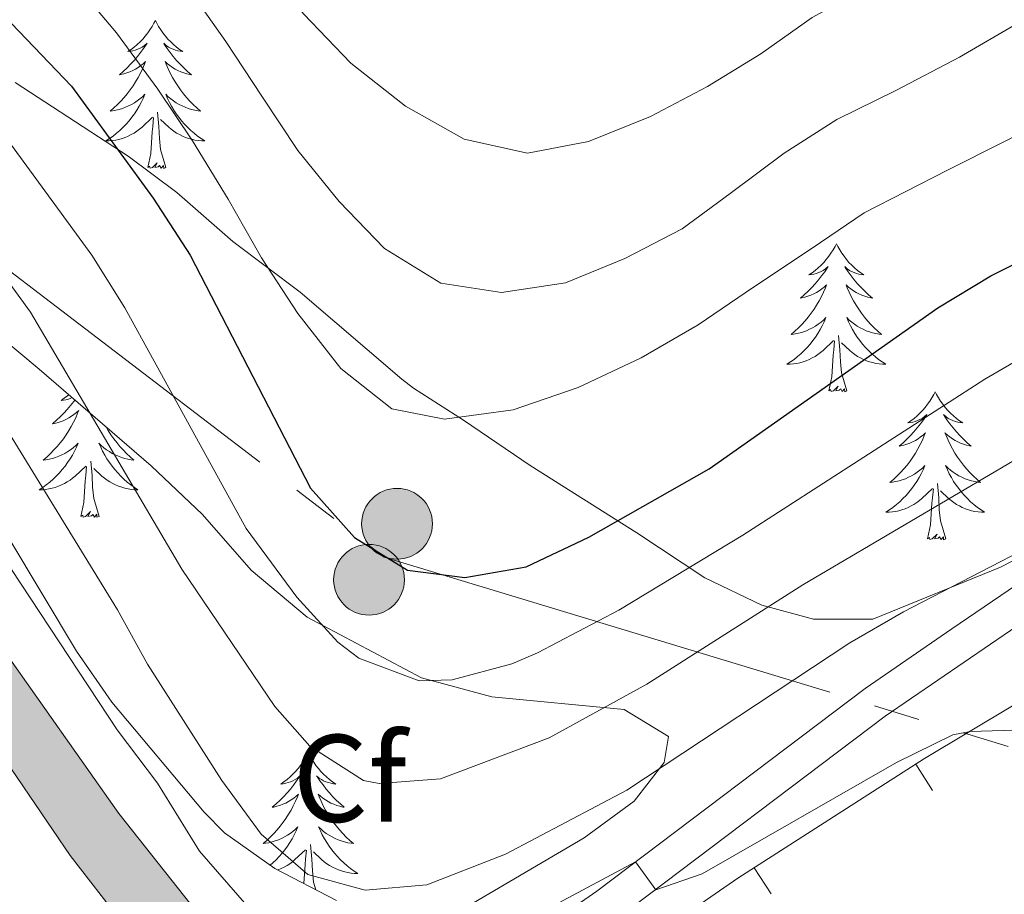
# Model space of a CAD drawing. Units: metres. Extents: x 671308 to 675836, y 737314 to 740396.
# Drawn here: x 673228 to 673308, y 738110 to 738181 of the extents above; entities that cross this region are included whole.
import ezdxf
from ezdxf.enums import TextEntityAlignment as Align

# ---------------------------------------------------------------- set-up
doc = ezdxf.new("R2010")
doc.units = ezdxf.units.M
doc.header["$MEASUREMENT"] = 0
doc.linetypes.add('5elect', pattern=[127.5, 75, -7.5, 7.5, -7.5, 7.5, -7.5, 7.5, -7.5])
doc.linetypes.add('DGN Style 3', pattern=[81.736074, 58.38291, -23.353164])
for name, color, linetype, lineweight in [('Carátula', 7, 'Continuous', 0), ('Edificios construcciones cerramientos', 7, 'Continuous', 0), ('Elementos auxiliares', 7, 'Continuous', 0), ('Entidades rústicas y varios', 7, 'Continuous', 0), ('Líneas de conducción', 7, 'Continuous', 0), ('Relieve y altimetría', 7, 'Continuous', 0), ('Rellenos', 7, 'Continuous', 5), ('Viales y ferrocarril', 7, 'Continuous', 0)]:
    doc.layers.add(name, color=color, linetype=linetype, lineweight=lineweight)
doc.styles.add('Style-arial', font='arial.shx', dxfattribs={"bigfont": 'arialbig.shx'})
doc.linetypes.add('5zonar', pattern='A,-5,[89,dgnlstyle-md2_10e.shx,S=0.08,R=0,X=0,Y=0],-5', length=10)

# ---------------------------------------------------------------- blocks, each defined once
blk = doc.blocks.new('5PELE_2')
at = {"layer": 'Líneas de conducción', "linetype": 'Continuous', "lineweight": 0}
blk.add_hatch(color=9, dxfattribs=at).paths.add_polyline_path([(-2.851, 0, 1), (2.849, 0, 1)])
at = {"layer": 'Líneas de conducción', "color": 252, "linetype": 'Continuous', "lineweight": 0}
blk.add_circle((-0.001, 0, 0), 2.85, dxfattribs=at)
blk = doc.blocks.new('5PELE_3')
at = {"layer": 'Líneas de conducción', "linetype": 'Continuous', "lineweight": 0}
blk.add_hatch(color=9, dxfattribs=at).paths.add_polyline_path([(-2.851, 0, 1), (2.849, 0, 1)])
at = {"layer": 'Líneas de conducción', "color": 252, "linetype": 'Continuous', "lineweight": 0}
blk.add_circle((-0.001, 0, 0), 2.85, dxfattribs=at)

msp = doc.modelspace()

# ---------------------------------------------------------------- hatches: boundary and pattern name
at = {"layer": 'Rellenos', "linetype": 'Continuous', "lineweight": 5}
msp.add_hatch(color=20, dxfattribs=at).paths.add_polyline_path([(673282.519, 738065.045), (673264.773, 738081.85), (673256.984, 738089.391), (673249.098, 738095.688), (673239.987, 738103.926), (673232.505, 738113.609), (673223.013, 738127.5), (673216.318, 738136.606), (673210.633, 738142.657), (673198.97, 738152.86), (673184.084, 738165.494), (673172.173, 738175.758), (673161.328, 738185.817), (673151.738, 738197.233), (673144.957, 738205.544), (673139.569, 738211.418), (673134.548, 738215.837), (673129.538, 738219.526), (673121.506, 738224.861), (673111.002, 738231.157), (673100.753, 738238.417), (673088.23, 738248.717), (673076.064, 738259.912), (673061.893, 738275.398), (673052.666, 738287.236), (673044.522, 738299.973), (673040.025, 738308.565), (673033.591, 738322.288), (673025.53, 738341.36), (673017.51, 738358.148), (673016.111, 738360.468), (673009.711, 738371.092), (673006.427, 738375.038), (673003.152, 738378.291), (672997.244, 738382.89), (672989.345, 738387.113), (672976.333, 738392.002), (672961.16, 738398.575), (672944.631, 738406.707), (672926.942, 738416.756), (672910.404, 738425.893), (672899.377, 738431.39), (672889.711, 738435.652), (672873.608, 738442.014), (672855.447, 738449.91), (672838.267, 738458.01), (672820.358, 738467.798), (672801.185, 738477.351), (672779.156, 738488.852), (672763.455, 738497.177), (672750.96, 738503.981), (672740.283, 738510.811), (672730.281, 738518.06), (672715.898, 738529.727), (672701.415, 738540.755), (672685.945, 738551.414), (672660.711, 738569.341), (672637.985, 738585.65), (672624.174, 738595.854), (672608.529, 738607.674), (672592.224, 738619.19), (672571.634, 738633.621), (672548.597, 738649.748), (672535.371, 738658.766), (672528.856, 738662.661), (672523.453, 738665.834), (672519.24, 738667.712), (672515.358, 738669.636), (672510.584, 738671.22), (672503.042, 738673.214), (672493.158, 738674.958), (672480.741, 738677.097), (672467.893, 738678.93), (672458.195, 738680.4), (672449.272, 738681.763), (672440.063, 738683.31), (672428.713, 738685.659), (672412.965, 738688.707), (672394.57, 738692.133), (672371.717, 738696.091), (672355.862, 738698.849), (672340.213, 738701.914), (672327.404, 738704.784), (672316.792, 738707.245), (672307.131, 738708.995), (672301.614, 738709.846), (672298.112, 738710.072), (672293.847, 738709.948), (672288.371, 738709.515), (672282.447, 738708.268), (672276.304, 738706.525), (672271.351, 738704.889), (672263.215, 738702.564), (672257.408, 738701.332), (672254.192, 738701.257), (672251.13, 738701.373), (672248.082, 738701.676), (672245.06, 738702.165), (672242.072, 738702.837), (672239.13, 738703.691), (672236.246, 738704.723), (672233.43, 738705.928), (672230.693, 738707.306), (672228.13, 738708.796), (672227.989, 738714.43), (672228.195, 738714.262), (672230.475, 738712.74), (672232.879, 738711.339), (672235.366, 738710.089), (672237.922, 738708.994), (672240.544, 738708.057), (672243.215, 738707.281), (672245.929, 738706.672), (672248.676, 738706.228), (672251.444, 738705.951), (672254.226, 738705.846), (672256.873, 738705.908), (672262.109, 738707.019), (672270, 738709.273), (672274.958, 738710.913), (672281.346, 738712.723), (672287.715, 738714.065), (672293.6, 738714.53), (672298.193, 738714.665), (672302.113, 738714.41), (672307.889, 738713.52), (672317.719, 738711.739), (672328.423, 738709.256), (672341.155, 738706.404), (672356.696, 738703.359), (672372.501, 738700.612), (672395.382, 738696.648), (672413.821, 738693.214), (672429.613, 738690.156), (672440.908, 738687.819), (672449.998, 738686.294), (672458.885, 738684.934), (672468.561, 738683.469), (672481.454, 738681.628), (672493.947, 738679.478), (672504.03, 738677.697), (672511.895, 738675.619), (672517.106, 738673.889), (672521.193, 738671.863), (672525.556, 738669.92), (672531.276, 738666.559), (672537.777, 738662.27), (672551.024, 738653.237), (672574.084, 738637.095), (672594.679, 738622.659), (672611.047, 738611.101), (672626.727, 738599.255), (672640.497, 738589.081), (672663.191, 738572.794), (672688.393, 738554.89), (672703.919, 738544.191), (672718.531, 738533.065), (672732.876, 738521.429), (672742.69, 738514.318), (672753.14, 738507.632), (672765.507, 738500.898), (672781.187, 738492.681), (672803.244, 738481.872), (672822.632, 738472.136), (672840.486, 738462.377), (672857.468, 738454.372), (672875.486, 738446.537), (672891.598, 738440.171), (672901.459, 738435.824), (672912.682, 738430.23), (672929.336, 738421.029), (672946.923, 738411.036), (672963.215, 738403.02), (672978.215, 738396.523), (672991.084, 738391.375), (672999.098, 738387.156), (673006.389, 738382.539), (673010.629, 738378.877), (673014.082, 738374.012), (673021.546, 738360.372), (673029.982, 738343.405), (673038.064, 738324.281), (673044.414, 738310.741), (673048.763, 738302.432), (673056.668, 738290.066), (673065.637, 738278.561), (673079.576, 738263.328), (673091.542, 738251.753), (673104.028, 738241.261), (673113.5, 738234.642), (673123.808, 738228.612), (673132.524, 738223.749), (673137.799, 738220.294), (673143.402, 738215.461), (673149.03, 738209.015), (673155.575, 738200.278), (673164.881, 738189.2), (673175.437, 738179.409), (673187.266, 738169.215), (673202.168, 738156.57), (673214.038, 738146.184), (673220.089, 738139.744), (673226.988, 738130.36), (673236.408, 738116.98), (673243.768, 738107.679), (673252.57, 738099.552), (673257.99, 738094.957), (673260.273, 738093.022), (673268.518, 738085.042), (673287.432, 738066.907)])

# ---------------------------------------------------------------- linework, layer by layer
at = {"layer": 'Carátula', "color": 7, "linetype": 'Continuous', "lineweight": 0}
for points in [[(671382.694, 737314.196), (675836.273, 737426.513), (675761.396, 740395.581), (671307.816, 740283.264)], [(671382.693, 737314.197), (675836.273, 737426.511), (675761.397, 740395.579), (671307.817, 740283.265)]]:
    msp.add_3dface(points, dxfattribs=at)
at = {"layer": 'Edificios construcciones cerramientos', "color": 250, "linetype": 'Continuous', "lineweight": 0}
for p, q in [((673301.953, 738118.842, 829.576), (673300.604, 738120.947, 829.576)), ((673288.942, 738110.5, 828.413), (673287.592, 738112.604, 828.413))]:
    msp.add_line(p, q, dxfattribs=at)
msp.add_polyline3d([(673274.108, 738103.357, 827.296), (673286.274, 738111.759, 828.295), (673301.304, 738121.396, 829.639), (673315.731, 738130.061, 831.06), (673330.588, 738138.426, 832.059), (673345.276, 738145.06, 833.096), (673353.602, 738148.219, 833.172), (673360.99, 738149.942, 833.134), (673364.219, 738149.837, 833.057), (673366.495, 738149.141, 832.903), (673368.477, 738147.634, 832.596), (673370.862, 738144.79, 832.251), (673373.519, 738139.259, 831.751), (673375.521, 738133.835, 831.636), (673376.062, 738131, 831.598), (673375.765, 738127.769, 831.29), (673373.848, 738124.976, 831.214), (673367.374, 738118.655, 830.829), (673359.925, 738110.708, 830.599), (673338.551, 738086.112, 829.216)], dxfattribs=at)
at = {"layer": 'Elementos auxiliares', "color": 250, "linetype": 'Continuous', "lineweight": 0}
msp.add_3dface([(672194.689, 740043.33), (675602.458, 740129.311), (675661.6, 737815.912), (672252.66, 737729.94)], dxfattribs=at)
at = {"layer": 'Entidades rústicas y varios', "color": 92, "linetype": 'Continuous', "lineweight": 0, "flags": 128}
for points in [[(673239.356, 738180.855), (673239.246, 738180.636), (673239.091, 738180.361), (673238.922, 738180.095), (673238.741, 738179.838), (673238.547, 738179.59), (673238.34, 738179.352), (673238.121, 738179.126), (673237.891, 738178.91), (673237.651, 738178.707), (673237.4, 738178.516), (673237.14, 738178.338), (673237.339, 738178.361), (673237.542, 738178.399), (673237.74, 738178.454), (673237.936, 738178.523), (673238.125, 738178.608), (673238.305, 738178.707), (673238.479, 738178.819), (673238.685, 738179.01), (673238.643, 738178.945), (673238.414, 738178.6), (673238.17, 738178.264), (673237.914, 738177.938), (673237.646, 738177.622), (673237.367, 738177.317), (673237.074, 738177.023), (673236.771, 738176.74), (673236.459, 738176.469), (673236.582, 738176.492), (673236.829, 738176.55), (673237.07, 738176.623), (673237.306, 738176.711), (673237.538, 738176.814), (673237.761, 738176.932), (673237.977, 738177.063), (673238.184, 738177.208), (673238.381, 738177.365), (673238.568, 738177.535), (673238.479, 738177.313), (673238.323, 738176.952), (673238.152, 738176.598), (673237.968, 738176.251), (673237.767, 738175.911), (673237.556, 738175.58), (673237.329, 738175.258), (673237.09, 738174.946), (673236.838, 738174.643), (673236.574, 738174.351), (673236.299, 738174.07), (673236.012, 738173.8), (673235.716, 738173.542), (673235.912, 738173.568), (673236.179, 738173.614), (673236.441, 738173.677), (673236.7, 738173.756), (673236.955, 738173.85), (673237.204, 738173.958), (673237.445, 738174.081), (673237.679, 738174.219), (673237.903, 738174.369), (673238.119, 738174.533), (673238.326, 738174.709), (673238.52, 738174.897), (673238.379, 738174.57), (673238.225, 738174.249), (673238.055, 738173.935), (673237.873, 738173.63), (673237.675, 738173.333), (673237.466, 738173.046), (673237.243, 738172.767), (673237.007, 738172.499), (673236.762, 738172.242), (673236.504, 738171.996), (673236.235, 738171.762), (673235.956, 738171.54), (673235.666, 738171.331), (673235.377, 738171.14), (673235.642, 738171.149), (673235.904, 738171.174), (673236.166, 738171.215), (673236.426, 738171.272), (673236.68, 738171.344), (673236.93, 738171.432), (673237.175, 738171.534), (673237.413, 738171.65), (673237.643, 738171.781), (673237.865, 738171.926), (673238.078, 738172.084), (673238.281, 738172.254), (673239.129, 738173.053)], [(673239.356, 738180.855), (673239.468, 738180.636), (673239.623, 738180.361), (673239.791, 738180.095), (673239.972, 738179.838), (673240.167, 738179.59), (673240.374, 738179.352), (673240.592, 738179.126), (673240.823, 738178.91), (673241.063, 738178.707), (673241.314, 738178.516), (673241.574, 738178.338), (673241.375, 738178.361), (673241.172, 738178.399), (673240.972, 738178.454), (673240.778, 738178.523), (673240.588, 738178.608), (673240.408, 738178.707), (673240.234, 738178.819), (673240.029, 738179.01), (673240.07, 738178.945), (673240.3, 738178.6), (673240.543, 738178.264), (673240.798, 738177.938), (673241.066, 738177.622), (673241.346, 738177.317), (673241.639, 738177.023), (673241.942, 738176.74), (673242.255, 738176.469), (673242.13, 738176.492), (673241.885, 738176.55), (673241.643, 738176.623), (673241.406, 738176.711), (673241.176, 738176.814), (673240.953, 738176.932), (673240.736, 738177.063), (673240.53, 738177.208), (673240.333, 738177.365), (673240.145, 738177.536), (673240.234, 738177.313), (673240.39, 738176.952), (673240.561, 738176.598), (673240.746, 738176.251), (673240.945, 738175.911), (673241.158, 738175.58), (673241.385, 738175.258), (673241.624, 738174.946), (673241.875, 738174.643), (673242.138, 738174.351), (673242.413, 738174.07), (673242.7, 738173.8), (673242.998, 738173.542), (673242.801, 738173.567), (673242.535, 738173.615), (673242.271, 738173.677), (673242.012, 738173.756), (673241.758, 738173.85), (673241.51, 738173.958), (673241.269, 738174.081), (673241.034, 738174.219), (673240.809, 738174.369), (673240.594, 738174.533), (673240.388, 738174.709), (673240.193, 738174.897), (673240.334, 738174.57), (673240.488, 738174.249), (673240.657, 738173.935), (673240.841, 738173.63), (673241.038, 738173.333), (673241.248, 738173.045), (673241.471, 738172.767), (673241.706, 738172.499), (673241.951, 738172.241), (673242.21, 738171.996), (673242.479, 738171.762), (673242.757, 738171.54), (673243.047, 738171.331), (673243.337, 738171.14), (673243.071, 738171.149), (673242.809, 738171.174), (673242.546, 738171.215), (673242.288, 738171.273), (673242.033, 738171.344), (673241.783, 738171.431), (673241.539, 738171.534), (673241.301, 738171.65), (673241.071, 738171.781), (673240.849, 738171.926), (673240.636, 738172.084), (673240.433, 738172.254), (673239.775, 738172.874)], [(673240.207, 738169.004), (673239.779, 738170.444), (673239.688, 738171.348), (673239.641, 738172.297), (673239.54, 738173.461)], [(673238.738, 738169.004), (673238.983, 738170.122), (673239.096, 738171.864), (673239.144, 738172.297), (673239.207, 738173.02)], [(673240.207, 738169.004), (673240.034, 738168.936), (673240.015, 738169.175), (673239.825, 738168.953), (673239.703, 738169.156), (673239.583, 738169.048), (673239.312, 738168.994), (673239.509, 738169.387), (673239.124, 738169.007), (673238.935, 738168.953), (673238.894, 738169.115), (673238.738, 738169.004)], [(673294.203, 738162.869), (673294.093, 738162.65), (673293.938, 738162.375), (673293.769, 738162.11), (673293.588, 738161.852), (673293.394, 738161.604), (673293.187, 738161.366), (673292.967, 738161.14), (673292.738, 738160.924), (673292.498, 738160.721), (673292.247, 738160.53), (673291.987, 738160.352), (673292.185, 738160.375), (673292.389, 738160.413), (673292.587, 738160.468), (673292.783, 738160.537), (673292.971, 738160.622), (673293.153, 738160.722), (673293.326, 738160.833), (673293.532, 738161.024), (673293.49, 738160.959), (673293.261, 738160.614), (673293.017, 738160.278), (673292.761, 738159.952), (673292.493, 738159.636), (673292.214, 738159.331), (673291.922, 738159.037), (673291.618, 738158.754), (673291.306, 738158.483), (673291.429, 738158.506), (673291.676, 738158.564), (673291.917, 738158.637), (673292.154, 738158.725), (673292.385, 738158.829), (673292.608, 738158.946), (673292.823, 738159.077), (673293.031, 738159.222), (673293.228, 738159.379), (673293.415, 738159.549), (673293.326, 738159.327), (673293.17, 738158.966), (673292.999, 738158.612), (673292.815, 738158.265), (673292.614, 738157.925), (673292.403, 738157.594), (673292.176, 738157.272), (673291.936, 738156.96), (673291.686, 738156.657), (673291.421, 738156.365), (673291.146, 738156.084), (673290.86, 738155.814), (673290.562, 738155.556), (673290.759, 738155.582), (673291.026, 738155.628), (673291.288, 738155.691), (673291.547, 738155.77), (673291.803, 738155.864), (673292.05, 738155.972), (673292.291, 738156.095), (673292.526, 738156.233), (673292.75, 738156.383), (673292.966, 738156.547), (673293.173, 738156.723), (673293.367, 738156.911), (673293.226, 738156.584), (673293.071, 738156.263), (673292.902, 738155.949), (673292.72, 738155.644), (673292.522, 738155.347), (673292.313, 738155.06), (673292.089, 738154.781), (673291.855, 738154.513), (673291.609, 738154.256), (673291.351, 738154.01), (673291.081, 738153.776), (673290.803, 738153.554), (673290.513, 738153.345), (673290.224, 738153.154), (673290.489, 738153.163), (673290.751, 738153.188), (673291.013, 738153.229), (673291.273, 738153.286), (673291.527, 738153.358), (673291.778, 738153.446), (673292.022, 738153.548), (673292.26, 738153.664), (673292.489, 738153.795), (673292.712, 738153.94), (673292.925, 738154.098), (673293.128, 738154.268), (673293.976, 738155.067)], [(673294.203, 738162.869), (673294.315, 738162.65), (673294.47, 738162.375), (673294.638, 738162.109), (673294.82, 738161.852), (673295.013, 738161.604), (673295.22, 738161.366), (673295.439, 738161.14), (673295.67, 738160.924), (673295.91, 738160.721), (673296.161, 738160.53), (673296.42, 738160.352), (673296.222, 738160.375), (673296.019, 738160.413), (673295.819, 738160.468), (673295.624, 738160.537), (673295.435, 738160.622), (673295.255, 738160.722), (673295.081, 738160.833), (673294.876, 738161.024), (673294.917, 738160.959), (673295.146, 738160.614), (673295.39, 738160.278), (673295.645, 738159.952), (673295.913, 738159.636), (673296.194, 738159.331), (673296.486, 738159.037), (673296.789, 738158.754), (673297.102, 738158.483), (673296.978, 738158.506), (673296.732, 738158.564), (673296.49, 738158.637), (673296.253, 738158.725), (673296.023, 738158.828), (673295.8, 738158.946), (673295.583, 738159.077), (673295.377, 738159.222), (673295.18, 738159.379), (673294.992, 738159.55), (673295.081, 738159.327), (673295.237, 738158.967), (673295.408, 738158.612), (673295.593, 738158.265), (673295.792, 738157.925), (673296.005, 738157.594), (673296.232, 738157.272), (673296.471, 738156.96), (673296.722, 738156.657), (673296.986, 738156.365), (673297.26, 738156.084), (673297.547, 738155.814), (673297.845, 738155.556), (673297.649, 738155.581), (673297.382, 738155.629), (673297.119, 738155.691), (673296.86, 738155.77), (673296.605, 738155.864), (673296.357, 738155.972), (673296.116, 738156.095), (673295.882, 738156.233), (673295.656, 738156.383), (673295.441, 738156.547), (673295.235, 738156.723), (673295.04, 738156.911), (673295.181, 738156.584), (673295.336, 738156.263), (673295.505, 738155.949), (673295.688, 738155.644), (673295.884, 738155.347), (673296.095, 738155.059), (673296.318, 738154.781), (673296.553, 738154.513), (673296.798, 738154.255), (673297.056, 738154.01), (673297.325, 738153.777), (673297.605, 738153.554), (673297.894, 738153.345), (673298.183, 738153.154), (673297.919, 738153.163), (673297.655, 738153.188), (673297.393, 738153.229), (673297.135, 738153.287), (673296.88, 738153.358), (673296.63, 738153.445), (673296.386, 738153.548), (673296.148, 738153.664), (673295.918, 738153.795), (673295.696, 738153.94), (673295.483, 738154.098), (673295.279, 738154.268), (673294.622, 738154.888)], [(673293.585, 738151.018), (673293.83, 738152.136), (673293.943, 738153.878), (673293.991, 738154.311), (673294.054, 738155.034)], [(673295.054, 738151.018), (673294.626, 738152.458), (673294.535, 738153.362), (673294.489, 738154.311), (673294.387, 738155.475)], [(673295.054, 738151.018), (673294.881, 738150.95), (673294.862, 738151.189), (673294.671, 738150.967), (673294.55, 738151.17), (673294.43, 738151.062), (673294.159, 738151.008), (673294.355, 738151.401), (673293.971, 738151.021), (673293.782, 738150.967), (673293.742, 738151.129), (673293.585, 738151.018)], [(673302.163, 738150.95), (673302.053, 738150.731), (673301.898, 738150.456), (673301.729, 738150.19), (673301.548, 738149.933), (673301.354, 738149.685), (673301.147, 738149.447), (673300.927, 738149.221), (673300.698, 738149.005), (673300.458, 738148.802), (673300.207, 738148.612), (673299.947, 738148.433), (673300.145, 738148.456), (673300.349, 738148.494), (673300.547, 738148.549), (673300.743, 738148.618), (673300.932, 738148.703), (673301.113, 738148.802), (673301.286, 738148.914), (673301.492, 738149.105), (673301.45, 738149.04), (673301.221, 738148.695), (673300.977, 738148.359), (673300.721, 738148.033), (673300.453, 738147.717), (673300.174, 738147.412), (673299.882, 738147.118), (673299.578, 738146.835), (673299.266, 738146.564), (673299.389, 738146.587), (673299.636, 738146.646), (673299.877, 738146.718), (673300.114, 738146.806), (673300.345, 738146.909), (673300.568, 738147.027), (673300.783, 738147.158), (673300.991, 738147.303), (673301.188, 738147.46), (673301.375, 738147.63), (673301.286, 738147.408), (673301.13, 738147.047), (673300.959, 738146.693), (673300.775, 738146.346), (673300.574, 738146.006), (673300.363, 738145.676), (673300.136, 738145.353), (673299.896, 738145.042), (673299.646, 738144.738), (673299.381, 738144.446), (673299.106, 738144.165), (673298.82, 738143.895), (673298.522, 738143.637), (673298.719, 738143.662), (673298.986, 738143.709), (673299.248, 738143.772), (673299.507, 738143.851), (673299.763, 738143.945), (673300.01, 738144.053), (673300.251, 738144.176), (673300.486, 738144.314), (673300.71, 738144.464), (673300.926, 738144.628), (673301.133, 738144.804), (673301.327, 738144.992), (673301.186, 738144.665), (673301.031, 738144.344), (673300.862, 738144.03), (673300.68, 738143.725), (673300.482, 738143.428), (673300.273, 738143.14), (673300.049, 738142.862), (673299.814, 738142.594), (673299.569, 738142.336), (673299.311, 738142.091), (673299.042, 738141.857), (673298.763, 738141.635), (673298.473, 738141.427), (673298.184, 738141.235), (673298.449, 738141.244), (673298.711, 738141.269), (673298.973, 738141.31), (673299.233, 738141.367), (673299.487, 738141.439), (673299.738, 738141.526), (673299.982, 738141.629), (673300.22, 738141.745), (673300.449, 738141.876), (673300.672, 738142.021), (673300.885, 738142.18), (673301.088, 738142.349), (673301.936, 738143.148)], [(673302.163, 738150.95), (673302.275, 738150.731), (673302.43, 738150.456), (673302.598, 738150.19), (673302.78, 738149.933), (673302.973, 738149.685), (673303.18, 738149.447), (673303.399, 738149.221), (673303.63, 738149.005), (673303.87, 738148.802), (673304.121, 738148.611), (673304.38, 738148.433), (673304.182, 738148.456), (673303.979, 738148.494), (673303.779, 738148.549), (673303.585, 738148.618), (673303.395, 738148.703), (673303.215, 738148.802), (673303.041, 738148.914), (673302.836, 738149.105), (673302.877, 738149.04), (673303.106, 738148.695), (673303.35, 738148.359), (673303.605, 738148.033), (673303.873, 738147.717), (673304.154, 738147.412), (673304.446, 738147.118), (673304.749, 738146.835), (673305.062, 738146.564), (673304.938, 738146.587), (673304.692, 738146.645), (673304.45, 738146.718), (673304.213, 738146.806), (673303.983, 738146.909), (673303.76, 738147.027), (673303.543, 738147.158), (673303.337, 738147.303), (673303.14, 738147.46), (673302.952, 738147.63), (673303.041, 738147.408), (673303.197, 738147.047), (673303.368, 738146.693), (673303.553, 738146.346), (673303.752, 738146.006), (673303.965, 738145.675), (673304.192, 738145.353), (673304.431, 738145.041), (673304.682, 738144.738), (673304.946, 738144.446), (673305.22, 738144.166), (673305.507, 738143.895), (673305.805, 738143.637), (673305.609, 738143.662), (673305.342, 738143.709), (673305.079, 738143.772), (673304.82, 738143.851), (673304.565, 738143.945), (673304.317, 738144.053), (673304.076, 738144.176), (673303.842, 738144.314), (673303.616, 738144.464), (673303.401, 738144.628), (673303.195, 738144.804), (673303, 738144.992), (673303.141, 738144.665), (673303.296, 738144.344), (673303.465, 738144.03), (673303.648, 738143.725), (673303.844, 738143.428), (673304.055, 738143.14), (673304.278, 738142.862), (673304.513, 738142.594), (673304.758, 738142.336), (673305.017, 738142.091), (673305.285, 738141.857), (673305.564, 738141.635), (673305.854, 738141.426), (673306.143, 738141.235), (673305.879, 738141.244), (673305.615, 738141.27), (673305.353, 738141.31), (673305.095, 738141.367), (673304.84, 738141.439), (673304.59, 738141.526), (673304.346, 738141.629), (673304.108, 738141.745), (673303.878, 738141.876), (673303.656, 738142.021), (673303.443, 738142.179), (673303.239, 738142.349), (673302.582, 738142.969)], [(673232.871, 738150.28), (673232.789, 738150.167), (673232.533, 738149.841), (673232.265, 738149.525), (673231.985, 738149.22), (673231.693, 738148.926), (673231.39, 738148.643), (673231.077, 738148.372), (673231.201, 738148.395), (673231.447, 738148.453), (673231.689, 738148.526), (673231.925, 738148.614), (673232.155, 738148.717), (673232.378, 738148.835), (673232.594, 738148.966), (673232.802, 738149.111), (673232.999, 738149.268), (673233.185, 738149.438), (673233.098, 738149.216), (673232.942, 738148.855), (673232.771, 738148.501), (673232.586, 738148.154), (673232.386, 738147.814), (673232.173, 738147.483), (673231.946, 738147.161), (673231.707, 738146.849), (673231.457, 738146.546), (673231.193, 738146.254), (673230.918, 738145.973), (673230.631, 738145.704), (673230.333, 738145.445), (673230.53, 738145.47), (673230.797, 738145.517), (673231.06, 738145.58), (673231.319, 738145.659), (673231.574, 738145.753), (673231.821, 738145.861), (673232.062, 738145.984), (673232.297, 738146.122), (673232.522, 738146.272), (673232.738, 738146.436), (673232.944, 738146.612), (673233.139, 738146.8), (673232.998, 738146.473), (673232.842, 738146.152), (673232.674, 738145.838), (673232.491, 738145.533), (673232.294, 738145.236), (673232.083, 738144.948), (673231.86, 738144.67), (673231.626, 738144.402), (673231.379, 738144.144), (673231.121, 738143.899), (673230.852, 738143.665), (673230.574, 738143.443), (673230.285, 738143.234), (673229.995, 738143.043), (673230.26, 738143.052), (673230.523, 738143.077), (673230.785, 738143.118), (673231.044, 738143.175), (673231.299, 738143.247), (673231.549, 738143.334), (673231.792, 738143.437), (673232.03, 738143.553), (673232.26, 738143.684), (673232.483, 738143.829), (673232.696, 738143.987), (673232.898, 738144.157), (673233.747, 738144.956)], [(673232.379, 738150.704), (673232.269, 738150.61), (673232.017, 738150.419), (673231.758, 738150.241), (673231.956, 738150.264), (673232.159, 738150.303), (673232.359, 738150.357), (673232.553, 738150.426), (673232.65, 738150.47)], [(673235.39, 738148.11), (673235.564, 738147.814), (673235.776, 738147.483), (673236.003, 738147.161), (673236.242, 738146.849), (673236.492, 738146.546), (673236.757, 738146.254), (673237.032, 738145.973), (673237.319, 738145.703), (673237.616, 738145.445), (673237.42, 738145.47), (673237.153, 738145.517), (673236.89, 738145.58), (673236.631, 738145.659), (673236.375, 738145.753), (673236.128, 738145.861), (673235.886, 738145.984), (673235.653, 738146.122), (673235.428, 738146.272), (673235.212, 738146.436), (673235.005, 738146.612), (673234.81, 738146.8), (673234.952, 738146.473), (673235.107, 738146.153), (673235.276, 738145.838), (673235.459, 738145.533), (673235.655, 738145.236), (673235.865, 738144.948), (673236.089, 738144.67), (673236.323, 738144.402), (673236.57, 738144.144), (673236.827, 738143.899), (673237.096, 738143.665), (673237.376, 738143.443), (673237.664, 738143.234), (673237.954, 738143.043), (673237.69, 738143.052), (673237.426, 738143.077), (673237.165, 738143.118), (673236.906, 738143.175), (673236.651, 738143.248), (673236.4, 738143.334), (673236.157, 738143.437), (673235.919, 738143.553), (673235.688, 738143.684), (673235.467, 738143.829), (673235.254, 738143.988), (673235.05, 738144.157), (673234.392, 738144.777)], [(673234.826, 738140.907), (673234.397, 738142.347), (673234.306, 738143.251), (673234.26, 738144.201), (673234.157, 738145.364)], [(673233.356, 738140.907), (673233.6, 738142.025), (673233.714, 738143.767), (673233.762, 738144.2), (673233.824, 738144.923)], [(673301.545, 738139.099), (673301.79, 738140.217), (673301.903, 738141.959), (673301.951, 738142.393), (673302.014, 738143.115)], [(673303.014, 738139.099), (673302.586, 738140.539), (673302.495, 738141.443), (673302.449, 738142.392), (673302.347, 738143.556)], [(673234.826, 738140.907), (673234.652, 738140.839), (673234.633, 738141.078), (673234.442, 738140.856), (673234.322, 738141.059), (673234.201, 738140.951), (673233.931, 738140.897), (673234.126, 738141.29), (673233.742, 738140.91), (673233.554, 738140.856), (673233.513, 738141.018), (673233.356, 738140.907)], [(673303.014, 738139.099), (673302.841, 738139.031), (673302.822, 738139.27), (673302.631, 738139.048), (673302.51, 738139.251), (673302.39, 738139.144), (673302.119, 738139.089), (673302.315, 738139.482), (673301.931, 738139.102), (673301.742, 738139.048), (673301.702, 738139.21), (673301.545, 738139.099)], [(673251.672, 738121.865), (673251.562, 738121.646), (673251.407, 738121.371), (673251.238, 738121.105), (673251.057, 738120.848), (673250.863, 738120.6), (673250.656, 738120.362), (673250.437, 738120.136), (673250.207, 738119.92), (673249.967, 738119.717), (673249.716, 738119.526), (673249.455, 738119.348), (673249.655, 738119.371), (673249.858, 738119.409), (673250.056, 738119.464), (673250.252, 738119.533), (673250.441, 738119.618), (673250.621, 738119.717), (673250.796, 738119.829), (673251.001, 738120.02), (673250.959, 738119.955), (673250.73, 738119.61), (673250.486, 738119.274), (673250.231, 738118.948), (673249.962, 738118.632), (673249.683, 738118.327), (673249.39, 738118.033), (673249.087, 738117.75), (673248.775, 738117.479), (673248.899, 738117.502), (673249.144, 738117.56), (673249.386, 738117.633), (673249.622, 738117.721), (673249.854, 738117.824), (673250.077, 738117.942), (673250.293, 738118.073), (673250.5, 738118.218), (673250.697, 738118.375), (673250.884, 738118.545), (673250.795, 738118.323), (673250.64, 738117.962), (673250.468, 738117.608), (673250.284, 738117.261), (673250.084, 738116.921), (673249.872, 738116.59), (673249.645, 738116.269), (673249.406, 738115.956), (673249.154, 738115.653), (673248.891, 738115.361), (673248.616, 738115.08), (673248.328, 738114.81), (673248.032, 738114.552), (673248.228, 738114.577), (673248.495, 738114.624), (673248.758, 738114.687), (673249.017, 738114.766), (673249.271, 738114.86), (673249.52, 738114.968), (673249.761, 738115.091), (673249.994, 738115.229), (673250.22, 738115.379), (673250.435, 738115.543), (673250.642, 738115.719), (673250.836, 738115.907), (673250.696, 738115.58), (673250.541, 738115.259), (673250.371, 738114.945), (673250.189, 738114.64), (673249.992, 738114.343), (673249.782, 738114.055), (673249.559, 738113.777), (673249.323, 738113.509), (673249.078, 738113.251), (673248.82, 738113.006), (673248.592, 738112.808)], [(673251.672, 738121.865), (673251.784, 738121.646), (673251.939, 738121.371), (673252.107, 738121.105), (673252.288, 738120.848), (673252.483, 738120.6), (673252.69, 738120.362), (673252.908, 738120.136), (673253.139, 738119.92), (673253.379, 738119.717), (673253.63, 738119.526), (673253.89, 738119.349), (673253.691, 738119.372), (673253.488, 738119.409), (673253.288, 738119.464), (673253.094, 738119.534), (673252.905, 738119.618), (673252.724, 738119.717), (673252.55, 738119.829), (673252.344, 738120.02), (673252.386, 738119.955), (673252.616, 738119.61), (673252.859, 738119.275), (673253.114, 738118.948), (673253.383, 738118.633), (673253.662, 738118.327), (673253.955, 738118.033), (673254.258, 738117.75), (673254.571, 738117.479), (673254.446, 738117.502), (673254.201, 738117.56), (673253.959, 738117.633), (673253.723, 738117.721), (673253.492, 738117.824), (673253.269, 738117.942), (673253.053, 738118.073), (673252.846, 738118.218), (673252.649, 738118.375), (673252.461, 738118.545), (673252.55, 738118.323), (673252.705, 738117.962), (673252.877, 738117.608), (673253.062, 738117.261), (673253.262, 738116.921), (673253.474, 738116.59), (673253.7, 738116.268), (673253.94, 738115.956), (673254.191, 738115.653), (673254.454, 738115.361), (673254.729, 738115.08), (673255.016, 738114.81), (673255.314, 738114.552), (673255.117, 738114.577), (673254.851, 738114.624), (673254.587, 738114.687), (673254.328, 738114.766), (673254.074, 738114.86), (673253.826, 738114.969), (673253.585, 738115.091), (673253.35, 738115.229), (673253.125, 738115.379), (673252.909, 738115.543), (673252.704, 738115.719), (673252.509, 738115.907), (673252.649, 738115.58), (673252.804, 738115.259), (673252.973, 738114.945), (673253.157, 738114.64), (673253.354, 738114.343), (673253.564, 738114.055), (673253.787, 738113.777), (673254.022, 738113.509), (673254.267, 738113.251), (673254.526, 738113.007), (673254.795, 738112.772), (673255.073, 738112.55), (673255.363, 738112.341), (673255.653, 738112.15), (673255.387, 738112.159), (673255.125, 738112.184), (673254.863, 738112.225), (673254.604, 738112.282), (673254.349, 738112.354), (673254.099, 738112.441), (673253.855, 738112.544), (673253.617, 738112.661), (673253.387, 738112.791), (673253.165, 738112.936), (673252.952, 738113.094), (673252.749, 738113.264), (673252.091, 738113.884)], [(673252.281, 738110.83), (673252.095, 738111.454), (673252.003, 738112.358), (673251.957, 738113.307), (673251.856, 738114.471)], [(673249.195, 738112.423), (673249.246, 738112.441), (673249.491, 738112.544), (673249.729, 738112.66), (673249.959, 738112.791), (673250.181, 738112.936), (673250.393, 738113.094), (673250.597, 738113.264), (673251.445, 738114.063)], [(673251.312, 738111.33), (673251.412, 738112.874), (673251.46, 738113.307), (673251.523, 738114.03)]]:
    msp.add_lwpolyline(points, dxfattribs=at)
at = {"layer": 'Entidades rústicas y varios', "color": 92, "linetype": '5zonar', "lineweight": 0, "ltscale": 0.5}
for points in [[(673253.947, 738109.97, 842.351), (673248.968, 738112.54, 842.394), (673244.926, 738115.416, 842.407), (673243.28, 738117.08, 842.437), (673235.849, 738125.958, 842.667), (673232.993, 738130.061, 842.591), (673224.752, 738143.769, 842.129), (673218.269, 738151.651, 841.443), (673208.078, 738159.422, 839.595), (673199.298, 738166.051, 839.287), (673195.404, 738169.604, 839.287), (673191.652, 738173.926, 839.364), (673190.119, 738178.82, 840.132), (673191.483, 738180.07, 840.44), (673194.176, 738179.803, 840.44), (673198.513, 738177.389, 841.042), (673203.717, 738173.646, 841.822), (673207.76, 738170.718, 841.959), (673219.92, 738161.104, 842.738), (673223.754, 738157.972, 843.223), (673229.995, 738152.758, 844.664)], [(673317.2, 738141.847, 843.82), (673307.422, 738136.814, 843.044), (673297.135, 738132.642, 842.632), (673292.37, 738132.64, 844.742), (673288.213, 738133.747, 847.303), (673283.599, 738135.957, 850.613), (673278.13, 738139.572, 855.035), (673269.534, 738145.012, 858.889), (673264.167, 738148.66, 862.563), (673260.152, 738151.235, 864.242), (673259.201, 738151.966, 864.329), (673251.022, 738158.953, 863.793), (673245.591, 738163.054, 863.024), (673241.076, 738166.983, 862.563), (673237.168, 738169.924, 861.511), (673228.067, 738175.859, 856.541)], [(673229.995, 738152.758, 844.664), (673239.023, 738144.98, 847.814), (673243.153, 738141.047, 847.967), (673247.06, 738136.573, 847.967), (673251.574, 738132.799, 847.967), (673260.788, 738127.917, 847.705), (673266.467, 738126.379, 847.076), (673277.113, 738125.345, 843.435), (673280.68, 738123.17, 842.744), (673280.327, 738121.091, 842.283), (673277.915, 738117.982, 842.206), (673273.881, 738115.025, 842.201), (673264.063, 738109.248, 842.283)]]:
    msp.add_polyline3d(points, dxfattribs=at)
at = {"layer": 'Líneas de conducción', "color": 6, "linetype": '5elect', "lineweight": 0, "ltscale": 0.5}
msp.add_polyline3d([(672226.704, 738765.757, 806.548), (672254.525, 738742.246, 810.511), (672420.559, 738677.385, 799.958), (672565.786, 738620.098, 801.445), (672698.951, 738567.099, 824.368), (672779.44, 738505.652, 823.355), (672878.33, 738429.711, 813.997), (672939.276, 738382.676, 813.768), (673007.653, 738330.358, 816.863), (673084.162, 738270.958, 828.972), (673123.179, 738240.481, 834.048), (673167.273, 738206.705, 838.072), (673257.794, 738137.636, 849.946), (673527.579, 738055.704, 899.454), (673898.819, 737936.218, 958.46), (674069.419, 737884.377, 1043.724), (674295.102, 737781.449, 1049.349)], dxfattribs=at)
at = {"layer": 'Relieve y altimetría', "color": 30, "linetype": 'Continuous', "lineweight": 0, "flags": 128}
for points, elevation in [([(673228.141, 738212.843), (673231.539, 738209.168), (673234.409, 738204.641), (673237.742, 738200.08), (673240.651, 738195.668), (673243.752, 738191.182), (673247.007, 738186.813), (673251.275, 738181.384), (673255.097, 738177.408), (673259.491, 738173.939), (673264.217, 738171.283), (673269.341, 738170.169), (673274.245, 738171.087), (673279.247, 738173.121), (673283.82, 738175.532), (673288.121, 738178.17), (673292.265, 738181.074), (673296.721, 738183.522), (673301.45, 738185.859), (673308.604, 738189.34)], 865), ([(673227.927, 738200.264), (673231.641, 738196.018), (673235.004, 738191.996), (673238.755, 738187.673), (673242.046, 738183.382), (673245.029, 738179.162), (673247.938, 738174.751), (673250.844, 738170.377), (673254.172, 738166.277), (673257.8, 738162.491), (673262.337, 738159.678), (673267.226, 738158.944), (673272.4, 738159.712), (673277.172, 738161.667), (673281.784, 738164.078), (673285.66, 738166.901), (673289.989, 738170.155), (673294.252, 738172.869), (673298.98, 738175.206), (673304.125, 738177.894), (673308.808, 738180.616)], 860), ([(673225.318, 738192.128), (673229.253, 738188.346), (673232.815, 738183.905), (673236.218, 738179.845), (673239.551, 738175.324), (673242.34, 738171.141), (673245.214, 738166.459), (673247.897, 738161.736), (673250.844, 738157.247), (673254.291, 738152.805), (673258.411, 738149.563), (673262.648, 738148.743), (673268.17, 738149.478), (673273.405, 738151.285), (673278.477, 738153.666), (673283.086, 738156.346), (673287.534, 738159.371), (673292.251, 738162.514), (673296.434, 738165.342), (673303.143, 738168.784), (673307.68, 738171.08), (673312.406, 738173.493)], 855), ([(673227.483, 738171.214), (673234.243, 738161.953), (673236.888, 738157.712), (673246.676, 738139.919), (673250.743, 738134.399), (673254.048, 738130.777), (673255.737, 738129.492), (673260.602, 738127.663), (673263.268, 738127.741), (673268.064, 738129.031), (673270.13, 738129.916), (673276.684, 738133.367), (673286.661, 738139.403), (673306.149, 738151.96), (673310.785, 738154.656), (673325.921, 738162.296), (673330.554, 738164.177), (673345.909, 738169.048), (673351.187, 738170.586), (673361.522, 738172.968), (673377.297, 738175.697), (673382.484, 738176.202), (673389.262, 738177.537)], 845), ([(673222.671, 738166.462), (673229.312, 738157.364), (673241.497, 738136.653), (673248.986, 738125.598), (673251.81, 738122.403), (673256.109, 738119.644), (673257.386, 738119.388), (673262.333, 738119.784), (673271.081, 738123.085), (673278.934, 738127.394), (673291.506, 738135.401), (673309.919, 738146.228), (673313.993, 738148.251), (673318.872, 738150.782), (673328.529, 738154.846), (673354.514, 738163.953), (673364.695, 738166.332), (673385.648, 738168.688), (673393.87, 738170.033)], 840), ([(673224.383, 738152.775), (673236.32, 738133.387), (673238.721, 738129.001), (673244.706, 738119.646), (673247.882, 738115.314), (673251.642, 738112.055), (673256.247, 738110.792), (673261.221, 738111.232), (673267.553, 738113.697), (673277.329, 738118.866), (673295.283, 738130.734), (673299.623, 738133.216), (673313.689, 738140.497)], 835), ([(673226.993, 738137.824), (673236.27, 738123.712), (673239.522, 738119.42), (673242.907, 738113.94), (673249.824, 738106.015)], 830), ([(673262.099, 738104.585), (673278.036, 738113.083), (673279.65, 738110.844), (673283.396, 738112.129), (673299.048, 738121.082), (673303.57, 738123.316), (673304.969, 738123.596), (673316.448, 738123.921), (673332.173, 738123.001), (673343.188, 738123.59), (673348.451, 738123.554), (673352.856, 738121.814), (673355.164, 738118.929), (673356.072, 738114.795), (673355.02, 738110.63), (673348.52, 738094.723)], 830)]:
    msp.add_lwpolyline(points, dxfattribs=dict(at, elevation=elevation))
at = {"layer": 'Relieve y altimetría', "color": 30, "linetype": 'Continuous', "lineweight": 30, "elevation": 850, "flags": 128}
msp.add_lwpolyline([(673225.329, 738183.16), (673232.597, 738175.565), (673239.175, 738166.542), (673242.163, 738161.939), (673251.854, 738143.186), (673255.408, 738139.205), (673259.666, 738136.582), (673264.291, 738135.996), (673269.21, 738136.857), (673274.277, 738139.239), (673283.954, 738144.736), (673302.378, 738157.692), (673306.652, 738160.285), (673321.435, 738167.656)], dxfattribs=at)
at = {"layer": 'Viales y ferrocarril', "color": 250, "linetype": 'DGN Style 3', "lineweight": 0}
msp.add_polyline3d([(673252.57, 738099.552, 828.227), (673257.101, 738099.696, 828.303), (673261.703, 738101.632, 828.411), (673274.92, 738110.727, 829.619), (673296.525, 738127.058, 832.259), (673303.51, 738131.839, 833.01), (673309.377, 738135.854, 833.642), (673317.996, 738140.854, 834.472), (673325.949, 738144.935, 835.14), (673330.117, 738146.782, 835.346), (673343.006, 738152.49, 835.985), (673347.677, 738154.264, 836.146), (673357.222, 738157.261, 836.292), (673362.311, 738158.46, 836.204), (673367.24, 738159.241, 835.957), (673375.422, 738159.734, 835.269), (673380.399, 738159.651, 834.779), (673392.851, 738158.611, 833.411)], dxfattribs=at)
at = {"layer": 'Viales y ferrocarril', "color": 250, "linetype": 'Continuous', "lineweight": 0}
msp.add_polyline3d([(673257.99, 738094.957, 828.227), (673263.033, 738099.198, 828.411), (673276.534, 738108.488, 829.619), (673298.136, 738124.817, 832.259), (673310.849, 738133.519, 833.642), (673319.317, 738138.43, 834.472), (673327.139, 738142.446, 835.14), (673344.056, 738149.937, 835.985), (673348.58, 738151.657, 836.146), (673357.952, 738154.598, 836.292), (673362.843, 738155.751, 836.204), (673367.538, 738156.496, 835.957), (673375.482, 738156.973, 835.269), (673380.26, 738156.893, 834.779), (673392.757, 738155.851, 833.411)], dxfattribs=at)
at = {"layer": 'Viales y ferrocarril', "color": 250, "linetype": 'Continuous', "lineweight": 13}
for points in [[(673226.988, 738130.36, 827.805), (673236.408, 738116.98, 827.958), (673243.768, 738107.679, 827.958)], [(673223.013, 738127.5, 827.805), (673232.505, 738113.609, 827.958), (673239.987, 738103.926, 827.958)]]:
    msp.add_polyline3d(points, dxfattribs=at)
at = {"layer": 'Viales y ferrocarril', "color": 20, "linetype": 'Continuous', "lineweight": 0}
for points in [[(673243.768, 738107.679, 827.958), (673236.408, 738116.98, 827.958), (673226.988, 738130.36, 827.805)], [(673223.013, 738127.5, 827.805), (673232.505, 738113.609, 827.958), (673239.987, 738103.926, 827.958)]]:
    msp.add_polyline3d(points, dxfattribs=at)

# ---------------------------------------------------------------- block references
at = {"layer": 'Líneas de conducción', "color": 9, "linetype": 'Continuous', "lineweight": 0}
for name, p in [('5PELE_2', (673258.823, 738140.315, 851.148)), ('5PELE_3', (673256.566, 738135.802, 848.548))]:
    msp.add_blockref(name, p, dxfattribs=at)

# ---------------------------------------------------------------- texts
at = {"layer": 'Entidades rústicas y varios', "color": 92, "linetype": 'Continuous', "lineweight": 0, "style": 'Style-arial'}
msp.add_text('Cf', height=7, dxfattribs=at).set_placement((673255, 738119.809, 839.802), align=Align.MIDDLE_CENTER)

doc.saveas('drawing.dxf')
